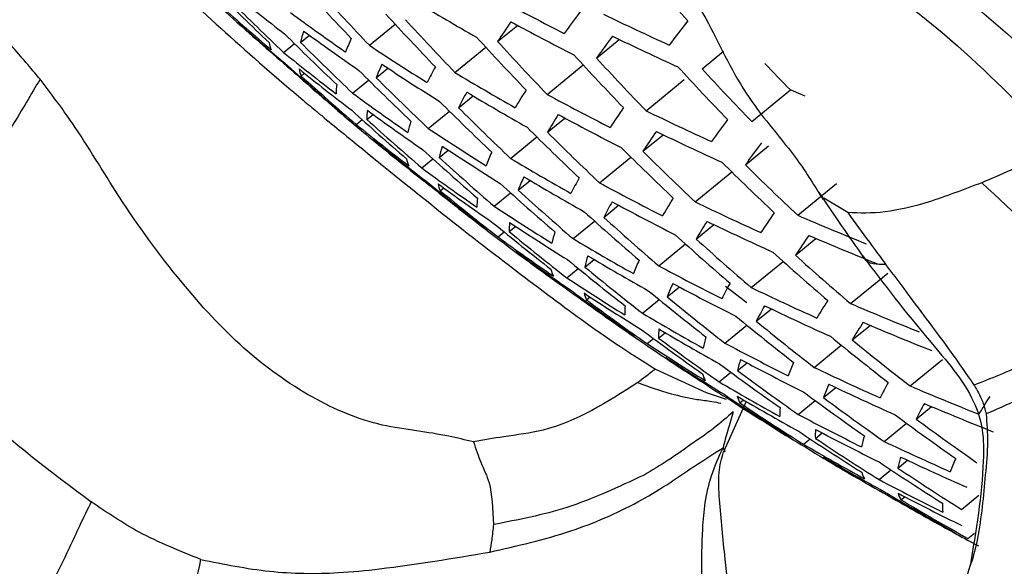
# Model space of a CAD drawing. Units: inches. Extents: x 2.7 to 93.3, y 0.6 to 71.8.
# Drawn here: x 55.3 to 55.7, y 27.8 to 28 of the extents above; entities that cross this region are included whole.
import ezdxf

# ---------------------------------------------------------------- set-up
doc = ezdxf.new("R2010")
doc.units = ezdxf.units.IN
doc.header["$LTSCALE"] = 4
doc.header["$MEASUREMENT"] = 0

msp = doc.modelspace()

# ---------------------------------------------------------------- linework, layer by layer
at = {"color": 7, "linetype": 'Continuous', "lineweight": 25}
for p, q in [((55.4803146784, 27.9954226281), (55.4906140016, 28.0038323412)), ((55.5314724434, 27.9968955644), (55.539415171, 28.003381045)), ((55.4528255505, 27.996555613), (55.4563627916, 27.9994438788)), ((55.446055567, 27.9925697599), (55.4503769773, 27.9960983239)), ((55.5144504377, 27.984538621), (55.5267856697, 27.994610716)), ((55.570899967, 27.990332445), (55.5799939467, 27.9977579581)), ((55.6130613323, 27.9860015911), (55.6216742279, 27.9930342843)), ((55.5512271939, 27.9758110687), (55.5656201039, 27.9875633209)), ((55.4531108701, 27.9831524305), (55.4544255256, 27.9842258871)), ((55.4830297297, 27.9824613502), (55.4876952319, 27.9862708757)), ((55.4736081309, 27.9763103719), (55.4799957422, 27.9815260524)), ((55.5906862279, 27.9692736784), (55.6059548568, 27.981740982)), ((55.5158605102, 27.9705117878), (55.5216518158, 27.9752405663)), ((55.6328903702, 27.9649777533), (55.6483203198, 27.9775767801)), ((55.4793061945, 27.9657848149), (55.4817816076, 27.9678060656)), ((55.503807437, 27.96221213), (55.5122433771, 27.9691003337)), ((55.4750192664, 27.9638264527), (55.4773668594, 27.9657433343)), ((55.5513296865, 27.9607165565), (55.5582525998, 27.9663693274)), ((55.5894687806, 27.9531013948), (55.5975376617, 27.9596898836)), ((55.4838413691, 27.9558517694), (55.4840292794, 27.9560052039)), ((55.5366458816, 27.9502688257), (55.5471273969, 27.9588273041)), ((55.5081727344, 27.9505983285), (55.5117923371, 27.9535538451)), ((55.6303302335, 27.9477091227), (55.6395686286, 27.9552525554)), ((55.5011849246, 27.9464346137), (55.5056388862, 27.9500714098)), ((55.5721354297, 27.9404902284), (55.5846749351, 27.950729119)), ((55.6103080623, 27.9329024521), (55.6249337662, 27.9448447877)), ((55.5396927812, 27.937578512), (55.5444486655, 27.9414618373)), ((55.6512169983, 27.9275489513), (55.6667026148, 27.9401934319)), ((55.5086114988, 27.9373204385), (55.509988871, 27.9384451051)), ((55.5300376494, 27.9312368469), (55.5365694582, 27.9365702689)), ((55.6711741017, 27.9286012107), (55.6616464494, 27.9343251699)), ((55.5738685379, 27.9267271639), (55.5797612556, 27.9315387485)), ((55.5615594182, 27.9182184363), (55.5701563655, 27.9252381073)), ((55.5316323093, 27.9189027809), (55.5340836943, 27.9209044119)), ((55.5361020295, 27.9210103985), (55.5386458133, 27.9230874759)), ((55.6107222017, 27.918062409), (55.6177608825, 27.9238097076)), ((55.5957524726, 27.9073812123), (55.6064173735, 27.9160894308)), ((55.6502968105, 27.9116193891), (55.6584996122, 27.9183172282)), ((55.5408621488, 27.9112610272), (55.5410941744, 27.9114504832)), ((55.566284082, 27.9068980685), (55.5699804648, 27.9099162784)), ((55.6326394045, 27.8987436219), (55.645390899, 27.909155608)), ((55.5590965903, 27.9025713072), (55.5636669489, 27.906303145)), ((55.6722640275, 27.8923414401), (55.6871375078, 27.9044860927)), ((55.5991496619, 27.8949769209), (55.6039936566, 27.8989321911)), ((55.6309027992, 27.8925886331), (55.6223672337, 27.8991501082)), ((55.5650835563, 27.8938236938), (55.5654425776, 27.8941168457)), ((55.5669249922, 27.8937852367), (55.5683528508, 27.894951127)), ((55.5892713431, 27.8884530168), (55.5959371624, 27.8938958626)), ((55.6347113499, 27.8852572282), (55.6407067242, 27.8901526351)), ((55.5957298509, 27.8785483858), (55.5983331519, 27.8806740609)), ((55.6221484038, 27.8765412436), (55.6309023604, 27.8836891175)), ((55.6730027897, 27.8777664615), (55.6801623346, 27.8836124494)), ((55.5911034824, 27.87631286), (55.5936359391, 27.8783806886)), ((55.6577406201, 27.8668464782), (55.6685915341, 27.8757065821)), ((55.6007798948, 27.8690357468), (55.6010396699, 27.8692478611)), ((55.6960823564, 27.8593967802), (55.7090557827, 27.8699899804)), ((55.5944492645, 27.8661567844), (55.6146609895, 27.8568061476)), ((55.627257585, 27.8655348461), (55.63102533, 27.8686113254)), ((55.6198883669, 27.8610596996), (55.6245586815, 27.8648731546)), ((55.6615105747, 27.8547465611), (55.666440872, 27.8587723)), ((55.6146609895, 27.8568061476), (55.6226806674, 27.8541791482)), ((55.6306723754, 27.8531581262), (55.6216161772, 27.8330541626)), ((55.6281544447, 27.8526310049), (55.6296200303, 27.8538277004)), ((55.65141859, 27.8480481923), (55.6582084135, 27.8535922912)), ((55.6262109289, 27.8525861106), (55.6266062406, 27.8529088948)), ((55.6985128153, 27.8462031238), (55.7046129541, 27.8511840741)), ((55.6856965916, 27.8372803303), (55.6946043624, 27.8445537981)), ((55.6535483423, 27.8361510457), (55.6561378962, 27.8382654958)), ((55.6583042498, 27.8384923439), (55.6609579293, 27.8406591546)), ((55.6912205487, 27.82661261), (55.6950542747, 27.8297429647)), ((55.6637169213, 27.8292758015), (55.6639868864, 27.8294962363)), ((55.6836878249, 27.822003956), (55.6884409167, 27.8258850012)), ((55.6904269432, 27.8138704981), (55.6908252271, 27.8141957091)), ((55.6924340884, 27.8139673477), (55.6939237282, 27.8151836843)), ((55.7166203597, 27.8101374792), (55.7235241098, 27.8157746027)), ((55.719116211, 27.7985392636), (55.7217368607, 27.8006791044)), ((55.6243952362, 27.7717301688), (55.6222862521, 27.7903167872))]:
    msp.add_line(p, q, dxfattribs=at)
at = {"color": 7, "linetype": 'Continuous', "lineweight": 25, "flags": 128}
msp.add_lwpolyline([(55.65417672, 27.9751018529), (55.6517250111, 27.9761337527), (55.6483203198, 27.9775767801)], dxfattribs=at)
at = {"color": 7, "linetype": 'Continuous', "lineweight": 25}
for centre, radius, start, end in [((56.4907409722, 28.7821278756), 1.176492662365151, 219.9293797977, 221.3336750665), ((56.3375597604, 28.8254709958), 1.196581015402011, 222.359166189, 223.7425440097), ((56.2496920808, 28.8498763967), 1.176185575538758, 225.1022493324, 226.5157939925), ((56.0966198306, 28.8470849355), 1.067839927475024, 231.0599267288, 232.4939477429), ((56.3445107466, 28.8225806144), 1.196254646157692, 222.361750317, 223.7455100522), ((56.4147131898, 29.0877658792), 1.465538935559469, 227.107165674, 227.7295933975), ((56.1036615598, 28.7756348786), 1.024905828128428, 228.2486243605, 229.7284541195), ((56.2565759609, 28.8467008536), 1.177490226847102, 225.088759258, 226.5006970753), ((56.1063789191, 29.0249192882), 1.180452516767715, 239.0355649277, 240.387235875), ((56.1121166669, 29.0847992635), 1.217989929943884, 241.6090344984, 242.9426676864), ((56.1012292683, 28.8993584229), 1.1042604976215, 233.7840429901, 235.187086131), ((56.3688813069, 28.8126619733), 1.193967720941572, 222.3798968951, 223.7663387881), ((56.0989684376, 27.6124871408), 0.665448556907617, 143.4421623118, 144.3728753698), ((56.121004948, 29.1380840108), 1.255781359674311, 244.1637989471, 245.4835569591), ((55.4358520289, 28.01088524), 0.010258817299176, 217.2119193171, 232.6279920016), ((56.1081008789, 28.7669282871), 1.021758708086794, 228.2463452206, 229.7307332594), ((56.2017077425, 28.85940667), 1.153257304729051, 227.9730571292, 229.4249929717), ((56.3758564071, 28.8098847268), 1.19298635300444, 222.3877050514, 223.7753011551), ((55.915527415, 27.743020974), 0.460380851998735, 145.348408456, 146.5338165831), ((56.1155674429, 29.0758702807), 1.217449977659999, 241.6154062928, 242.9496973766), ((56.3341725676, 27.4350966634), 0.9236951304110511, 141.8943469585, 142.6472758971), ((56.2807182272, 28.8357878647), 1.180908631164534, 225.0535539203, 226.4612992282), ((55.5069292306, 27.9841480771), 0.055508153942782, 162.2041873487, 167.0837617415), ((56.1052173995, 28.8905523336), 1.102309598207266, 233.7929106479, 235.198504939), ((56.4003119467, 28.8003639279), 1.188396600718286, 222.4243920884, 223.81741232), ((56.1113341966, 27.6029154026), 0.6649519690926563, 143.4327239199, 144.3646797206), ((56.1243504682, 29.1291250063), 1.255513942103853, 244.1676076431, 245.4876905932), ((55.4532281841, 27.9988380468), 0.0131471043555484, 190.3395989793, 203.2773079146), ((56.2876298269, 28.8327271501), 1.181558724526867, 225.0468817373, 226.4538326201), ((55.5702633392, 27.9539406627), 0.1067543673288625, 155.546520308, 158.689320774), ((56.1101987027, 28.9453778984), 1.139810905190942, 236.4529538991, 237.8311342305), ((56.4073115466, 28.7977010579), 1.186753375025254, 222.437594959, 223.8325676237), ((56.1113556616, 28.8164291692), 1.058946902397086, 231.0777099787, 232.5239087271), ((56.4318538935, 28.7885839628), 1.179828433732901, 222.4936342216, 223.8968963416), ((56.2256573377, 28.8478631814), 1.160101929600694, 227.884139578, 229.3271182166), ((55.582090423, 27.9438738964), 0.1063109239007074, 155.5638736463, 158.7174222639), ((56.1140774126, 28.9365539733), 1.138153093353094, 236.4646095645, 237.8448964063), ((55.6697134457, 27.8965128206), 0.1863878606199333, 151.0364261678, 153.2010761444), ((56.4388786572, 28.7860375904), 1.177511649707562, 222.512527921, 223.9185857172), ((56.4635106652, 28.7773332705), 1.168201534869495, 222.5891999875, 224.0066073992), ((56.4700158233, 28.7767537738), 1.146240536505164, 223.4708301911, 224.2040505498), ((56.1240535849, 28.7365553287), 1.009652202991915, 228.2374452377, 229.7396332423), ((55.4650940457, 27.9883645696), 0.0130676276446231, 190.5087912365, 203.5068597226), ((56.1156795487, 28.8076981866), 1.056107659019538, 231.0834521301, 232.5335825596), ((56.2325166334, 28.84462474), 1.161726251678266, 227.8631938799, 229.3040636224), ((56.3118684213, 28.8222142486), 1.182695597490637, 225.0352311025, 226.4407949117), ((56.1191995273, 28.9938638584), 1.176630314193732, 239.0715707857, 240.4279723146), ((56.470561568, 28.7749064792), 1.165194222775211, 222.6142250128, 224.035338413), ((55.4931510432, 27.9765120925), 0.026095034568713, 172.9026673492, 181.034022616), ((56.3188074138, 28.8192675041), 1.182695597520903, 225.0352311025, 226.4407949117), ((56.119562706, 28.8598295164), 1.094469456706786, 233.8288821046, 235.2448236066), ((55.6817002837, 27.8867882786), 0.1857752848770816, 151.0422872221, 153.2132655887), ((56.1229689575, 28.9850219454), 1.175261925172106, 239.0845251661, 240.4426285673), ((55.7977239447, 27.8169404856), 0.3012859016956248, 147.7833437785, 149.3560984716), ((56.1280111814, 29.0447355771), 1.21461079067438, 241.6490195142, 242.9867811321), ((56.3431417668, 28.8091531933), 1.181558724630562, 225.0468817373, 226.4538326201), ((55.4776280131, 27.9743279044), 0.0102481260888138, 218.1876006614, 233.649210894), ((56.2565809886, 28.8334966716), 1.166263514661143, 227.804998331, 229.2400108931), ((55.5051977448, 27.9663159949), 0.0258969984446389, 172.996934516, 181.1752909627), ((56.1237732143, 28.8510800806), 1.091936846630215, 233.840617919, 235.2599347244), ((56.3501081519, 28.8063204186), 1.180908631028224, 225.0535539202, 226.4612992283), ((55.8099108682, 27.8075363124), 0.3005468593844106, 147.781409961, 149.358032289), ((56.1316715466, 29.0358735092), 1.213527226647303, 241.6618963386, 243.0009874447), ((55.9583304923, 27.7099739812), 0.4579905763242017, 145.3249235947, 146.5178857701), ((56.1364207078, 29.0978956557), 1.25364017577712, 244.1943504704, 245.5167150187), ((56.4147131898, 29.0877658792), 1.465538935559466, 229.9154141864, 230.5423530106), ((56.1312198224, 28.7772393092), 1.045102695793699, 231.1060106807, 232.5715848584), ((56.2634725806, 28.8303758352), 1.167233718427194, 227.7926137401, 229.2263802493), ((55.548687342, 27.9486724484), 0.0543783080092501, 162.3512862693, 167.3096226887), ((56.1555242697, 27.5703833282), 0.663021449586119, 143.3954591094, 144.3323042395), ((56.1280345012, 28.9057735994), 1.131356563710666, 236.5127811012, 237.9017727183), ((56.3745388331, 28.7966061953), 1.177490226878578, 225.0887592581, 226.5006970753), ((56.3815329379, 28.7938882491), 1.176185575516072, 225.1022493323, 226.5157939925), ((55.9708010092, 27.700825085), 0.4572281761784378, 145.3173533021, 146.5127469876), ((56.1399727402, 29.089009479), 1.252836142960839, 244.2058557949, 245.5292019561), ((55.4898653918, 27.9641406141), 0.0102466480763943, 218.5169245468, 233.9917466624), ((56.1357780767, 28.7685657178), 1.041648193081267, 231.1131925523, 232.5836827528), ((56.209983105, 28.8434725624), 1.146800982213058, 230.7142069888, 232.1878147554), ((56.1684146559, 27.5613688754), 0.6624150000214203, 143.3835592227, 144.3219598657), ((56.2876487201, 28.8196566088), 1.169494707393252, 227.7638329778, 229.1947043221), ((55.5608785707, 27.9388025575), 0.0540096787816059, 162.4002101729, 167.3848632055), ((56.1321323939, 28.8970091086), 1.129127752345732, 236.5287149919, 237.920585501), ((55.6243425007, 27.909610698), 0.1045329547756374, 155.6344881541, 158.8319370775), ((56.4060616841, 28.7845786617), 1.170462015919687, 225.1617851034, 226.5824235413), ((56.4130841791, 28.781977295), 1.168493723854963, 225.1823934101, 226.6054882319), ((55.5076421647, 27.9525884142), 0.0127485116926131, 191.214689417, 204.4621544388), ((56.294571981, 28.8166519861), 1.169817384425488, 227.7597347026, 229.1901938495), ((56.1365382419, 28.9541855148), 1.169495430784186, 239.1394900037, 240.504813661), ((56.4377139833, 28.7730801237), 1.160424720888626, 225.2676058002, 226.700862193), ((56.4447659175, 28.7705980498), 1.157778765498076, 225.2958062503, 226.7324272416), ((56.1389092386, 28.8205590299), 1.082028555827322, 233.8870864215, 235.3197654365), ((56.2339476141, 28.8321119104), 1.152439560134141, 230.6264661344, 232.0923579124), ((55.5200932635, 27.9426210018), 0.0126462205010101, 191.4505432405, 204.7804362021), ((56.1433496327, 28.8118683571), 1.078894757642763, 233.901970206, 235.3389282856), ((56.3188584546, 28.80633838), 1.169817384406679, 227.7597347025, 229.1901938495), ((55.6366627157, 27.9001015719), 0.103960036657792, 155.6576033968, 158.8694800034), ((56.1405236177, 28.9454069786), 1.167566292851042, 239.1580142703, 240.5257710436), ((55.724483579, 27.8537684418), 0.1833519364051696, 151.0657639207, 153.2621550806), ((56.1448533364, 29.004975171), 1.20877375618669, 241.7187046323, 243.0636607951), ((56.1521570244, 28.7383123347), 1.028441692432702, 231.1411043201, 232.6306968639), ((56.2408134291, 28.8289266569), 1.153724973936689, 230.6065880227, 232.0707326462), ((56.3258131788, 28.8034495134), 1.169494707386682, 227.7638329778, 229.1947043222), ((55.5483378018, 27.9315319966), 0.0251101160431778, 173.382887522, 181.7543653766), ((55.7369476716, 27.8446283646), 0.1825787957761389, 151.0733530307, 153.2779811722), ((56.1487261611, 28.9961814038), 1.20713913541391, 241.7383608423, 243.085346294), ((55.853392249, 27.7756684994), 0.2976553628826047, 147.7737516246, 149.3656906256), ((56.1527688254, 29.0580368406), 1.249076087260782, 244.2599009137, 245.5878582844), ((56.1468672441, 28.8664402542), 1.1203053877795, 236.5924612516, 237.9958471787), ((56.3502099866, 28.7935415275), 1.167233718405546, 227.7926137401, 229.2263802493), ((56.0153112214, 27.6698519753), 0.4542765347052823, 145.28767345, 146.4925834685), ((56.2649085366, 28.8179883941), 1.157093205315711, 230.5547167026, 232.0143038116), ((55.5609467168, 27.9218542887), 0.0248590152365848, 173.5100535041, 181.9453964383), ((56.1511907815, 28.8577373306), 1.117488947440562, 236.6130414558, 238.0201443771), ((56.3571963796, 28.7907688747), 1.166263514608214, 227.8049983309, 229.2400108932), ((55.866055445, 27.7668670717), 0.2967407878733612, 147.7712982346, 149.3681440154), ((56.1565293959, 29.0492246982), 1.247730038577685, 244.2793452378, 245.6089617011), ((56.1600813301, 29.1132468234), 1.290279951038456, 246.7725081524, 248.0869623276), ((55.5337695922, 27.9294042467), 0.010251542833976, 219.8546462591, 235.3720325393), ((56.4147131898, 29.0877658792), 1.465538935559469, 232.7468225616, 233.3799316501), ((56.2718111967, 28.8149229007), 1.157733795153539, 230.5448867676, 232.0036104653), ((55.6044780339, 27.9052033443), 0.0525597746132247, 162.597281319, 167.6885506454), ((56.1593064757, 28.781557554), 1.066840248943053, 233.9600795291, 235.4137401088), ((56.1548575908, 28.9147958973), 1.159814363431309, 239.2331499761, 240.6107743229), ((56.3817049717, 28.7812697309), 1.161726251702061, 227.8631938799, 229.3040636223), ((56.3887236609, 28.778614683), 1.16010192955224, 227.884139578, 229.3271182167), ((56.0282795072, 27.6613068935), 0.4533511492585956, 145.2782446601, 146.4861723274), ((56.1637306896, 29.1044114904), 1.289215990035866, 246.7904792098, 248.1062476506), ((55.5466245654, 27.9197462172), 0.0102568949625074, 220.2915441279, 235.8190008425), ((56.1639865228, 28.7729284044), 1.063079936189947, 233.9784899533, 235.437441013), ((56.4133470131, 28.7695309594), 1.153257304688883, 227.9730571291, 229.4249929718), ((56.2196525929, 28.8285968939), 1.141166753523988, 233.5000964607, 234.9986100611), ((56.296034179, 28.804401663), 1.158854077143555, 230.5277228465, 231.9849391554), ((55.6172050984, 27.8958769421), 0.0521000492435485, 162.6613671523, 167.787517248), ((56.1590643475, 28.9060829044), 1.157310510889184, 239.2576606456, 240.6385035275), ((55.6806713275, 27.8678189625), 0.1017254003788459, 155.7495034669, 159.0190202344), ((56.4203990809, 28.7669959005), 1.150967629032639, 228.0030409131, 229.4579988974), ((55.5647251824, 27.908641031), 0.012252804132274, 192.4058958308, 206.0648481435), ((56.3029731715, 28.8014549184), 1.158854077211038, 230.5277228465, 231.9849391554), ((56.1626587273, 28.9655256058), 1.200438361189247, 241.8195929282, 243.1749643082), ((56.1667295255, 28.8273886624), 1.106573506110072, 236.6938773026, 238.1155766774), ((55.6935032113, 27.8588849363), 0.1010209069392761, 155.7790658174, 159.0672193339), ((56.1667484381, 28.9568022989), 1.198241191263331, 241.8464607021, 243.2046056193), ((55.7814324719, 27.8136901394), 0.1795846697391156, 151.1032080195, 153.3403445385), ((56.2436444374, 28.817419184), 1.145619931010134, 233.4185526285, 234.9106504957), ((55.5777831061, 27.899194918), 0.0121310877631062, 192.7183593929, 206.4831999967), ((56.1712872407, 28.8187501503), 1.103147483457796, 236.7196075618, 238.1459519201), ((56.3273231366, 28.7913489439), 1.157733795244642, 230.5448867677, 232.0036104652), ((56.170060874, 29.0185144863), 1.242058221066459, 244.3618447753, 245.6985009908), ((56.1808029078, 28.7428388318), 1.048778825234933, 234.0497774254, 235.529208138), ((56.250520589, 28.8142878156), 1.146572255831971, 233.4012015093, 234.8919349372), ((56.3342984614, 28.788520948), 1.157093205285405, 230.5547167025, 232.0143038117), ((55.9112373763, 27.7371513993), 0.2932225361183958, 147.7617176686, 149.3777245815), ((55.606093577, 27.8889106129), 0.0238912481508826, 174.0196934609, 182.7120887529), ((55.7943926094, 27.8051562432), 0.1786456616479595, 151.1127263835, 153.3602624162), ((56.1740334297, 29.0097784527), 1.240160949972654, 244.3896481399, 245.7286770107), ((56.1768637239, 29.0736309746), 1.284548877170684, 246.8697622503, 248.1913299287), ((56.1741852546, 28.8757060945), 1.147515979502321, 239.354699193, 240.7482822184), ((56.3587763013, 28.7788319985), 1.153724973912391, 230.6065880227, 232.0707326462), ((56.3657884712, 28.7761237628), 1.152439560135573, 230.6264661344, 232.0923579124), ((55.9243970777, 27.7289783309), 0.2921249661536852, 147.7586816411, 149.3807606091), ((56.1807196019, 29.0648779279), 1.282944089153094, 246.897195205, 248.2207699107), ((56.2746608335, 28.8035441577), 1.148791716147433, 233.3608819484, 234.8484457403), ((55.6192883919, 27.879767026), 0.023590038941468, 174.1850216292, 182.9611666748), ((56.1786207182, 28.8670616026), 1.144418581985576, 239.3857762474, 240.7834386498), ((55.5927299749, 27.8869005055), 0.0102960490698387, 222.0222950615, 237.5713641064), ((56.4147131898, 29.0877658792), 1.465538935559463, 235.6090950776, 236.2501794498), ((56.2815789816, 28.8005360609), 1.14910848186561, 233.3551409314, 234.8422535161), ((55.6627203278, 27.8642102889), 0.0503329143161697, 162.91529767, 168.180667086), ((56.3903969094, 28.7668572025), 1.14680098217367, 230.7142069888, 232.1878147554), ((56.3974469766, 28.7642707951), 1.144862137208468, 230.7445833343, 232.2208639956), ((56.1876638539, 28.7886330643), 1.09005157306415, 236.8195827806, 238.2639702561), ((56.1814502041, 28.9263980947), 1.189545254039523, 241.9539415442, 243.3231809866), ((55.606226488, 27.8777950781), 0.0103146139640047, 222.5765667424, 238.1264579971), ((56.1924667154, 28.7800626668), 1.085987759533044, 236.851139832, 238.3012209483), ((56.2306819818, 28.8149774815), 1.136478070456196, 236.3403756472, 237.8673676269), ((55.6760076212, 27.8554456807), 0.0497831024882255, 162.9968712285, 168.3073049644), ((56.1857629406, 28.9177482886), 1.186769575476301, 241.9886384617, 243.3614592307), ((56.3058654553, 28.7902224549), 1.149108481983019, 233.3551409315, 234.842253516), ((56.3128252922, 28.7873370623), 1.14879171610983, 233.3608819484, 234.8484457403), ((55.7393428802, 27.8286527823), 0.0983214156255796, 155.8950771234, 159.2568151365), ((56.1883149985, 28.9793395798), 1.232538061135204, 244.5024172355, 245.8510704172), ((55.624586218, 27.8670732894), 0.0116772137255839, 193.9647467775, 208.1430098467), ((56.1945579014, 28.8369310095), 1.132506020955415, 239.5070878698, 240.9206711814), ((55.7527106845, 27.8203164826), 0.09748276945281, 155.9320306481, 159.3173582011), ((56.192504519, 28.9706826995), 1.230076229470663, 244.5392035142, 245.8909965707), ((55.8406538414, 27.7763860641), 0.1750597389747342, 151.1497809575, 153.4379646216), ((56.1945817153, 29.0343901534), 1.276366341584722, 247.0105673807, 248.3424388504), ((56.2547171518, 28.8039880418), 1.139769672559543, 236.2702860308, 237.7922471965), ((55.6382795307, 27.8581689664), 0.0115406404812035, 194.3678567708, 208.6766533625), ((56.1992315833, 28.8283589245), 1.128790624437583, 239.5455158453, 240.964141376), ((56.3372579951, 28.7774535081), 1.146572255969246, 233.4012015094, 234.8919349372), ((56.3442598284, 28.7746913871), 1.145619931041251, 233.4185526286, 234.9106504957), ((55.9713597794, 27.7015163559), 0.2879503714401543, 147.7469226972, 149.3925195528), ((56.2097245302, 28.7501919052), 1.070599965155603, 236.9729988623, 238.4450589092), ((56.2616084451, 28.8009128713), 1.140395750976443, 236.2570050125, 237.7780133608), ((55.6665373408, 27.8487268453), 0.0224534803359596, 174.8404028973, 183.9501437604), ((55.8541342512, 27.7684862437), 0.1739481093473422, 151.1615006102, 153.4625944377), ((56.1986479755, 29.0257223285), 1.274209770277006, 247.0480661893, 248.3826827214), ((56.201258694, 28.8876080718), 1.176013980816834, 242.1249095029, 243.5117949545), ((56.3688409313, 28.7652418849), 1.141166753623244, 233.5000964608, 234.9986100611), ((56.3758857005, 28.7626047651), 1.139572724274184, 233.529449868, 235.0302743102), ((56.2858115741, 28.790374753), 1.141490702639507, 236.2338162647, 237.7531613327), ((55.6803490835, 27.8401379173), 0.0221061667334751, 175.0513831741, 184.2690217535), ((56.2058025358, 28.8790358473), 1.172638750575517, 242.1682806095, 243.5596421758), ((55.6546285035, 27.8469354861), 0.0104148231471843, 224.7373903506, 240.2628261344), ((56.4147131898, 29.0877658792), 1.465538935559467, 238.5106826564, 239.1617472942), ((56.2927505666, 28.7874280084), 1.141490702702223, 236.2338162647, 237.7531613326), ((55.7235361939, 27.8257843448), 0.0477031683934769, 163.3173036571, 168.8063523148), ((56.2160227032, 28.798490173), 1.114663178947729, 239.6942847658, 241.1324259213), ((56.2075565083, 28.9405277248), 1.220447699111667, 244.6848365227, 246.0490617639), ((55.6687972956, 27.8384142973), 0.0104557309449443, 225.4202422018, 240.9289547434), ((56.2209467108, 28.7899955721), 1.110298636526571, 239.7411136625, 241.185396367), ((55.737415371, 27.8176049785), 0.047064838564852, 163.419610202, 168.9662197702), ((56.2119696714, 28.931954169), 1.217403341805147, 244.7314745353, 246.0996817225), ((55.8004778947, 27.7922242853), 0.0943085814234563, 156.0760280192, 159.5539727119), ((56.2430232143, 28.8028307595), 1.132874678659403, 239.2455683915, 240.8050743062), ((56.317120385, 28.7773389145), 1.140395750987859, 236.2570050125, 237.7780133608), ((56.3241070765, 28.7745205956), 1.139769672517533, 236.2702860308, 237.7922471965), ((55.6873676677, 27.8279882474), 0.0110447432275442, 195.9633220013, 210.7726974173), ((56.2221243767, 28.849176029), 1.159739793126521, 242.3367801347, 243.7455306654), ((56.2671206935, 28.7920417818), 1.135032793032179, 239.1925385279, 240.748514703), ((56.2386394502, 28.7604089138), 1.09383359115231, 239.9215991543, 241.389545811), ((55.701733146, 27.8196527143), 0.010899351633851, 196.476525443, 211.4412694646), ((56.2269096629, 28.8406867395), 1.155738014159353, 242.3899604833, 243.8041988743), ((56.2740327481, 28.7890272411), 1.135340828426233, 239.1849882908, 240.7404620991), ((55.7298236396, 27.8110828716), 0.0208170529916064, 175.8838543511, 185.5293367513), ((55.7196166729, 27.8096695128), 0.0106554501399183, 228.0513810693, 243.4565023053), ((56.4147131898, 29.0877658792), 1.465538935559465, 241.4610507497, 241.8530253212)]:
    msp.add_arc(centre, radius, start, end, dxfattribs=at)
for points, knots in [([(54.19452057088987, 30.43275424643758), (54.19673740104771, 30.43404218977539), (54.21314927839767, 30.44357723151919), (54.24678424173847, 30.4551566732043), (54.29822590256964, 30.46861888533592), (54.35436851426861, 30.47635877300769), (54.41809199694509, 30.4791236886349), (54.49065410118659, 30.47571969462716), (54.57265822993514, 30.46483471405185), (54.66095500175342, 30.44614941744473), (54.75533691959877, 30.41918449231144), (54.85544488970392, 30.38349091629584), (54.96076034184504, 30.33870691657631), (55.07065607915133, 30.28457719052432), (55.18444483845614, 30.22095346998025), (55.30141941609134, 30.14777966780233), (55.42086153256712, 30.06508657424528), (55.54203418689666, 29.97299896874791), (55.66419301892783, 29.87173049376836), (55.78659565232068, 29.76157758129328), (55.90850937149557, 29.64291293020288), (56.0292174302966, 29.51617887858643), (56.14802423984493, 29.38188091254393), (56.26425965543586, 29.24058146819414), (56.37728256028027, 29.09289411618467), (56.48648392358353, 28.93947816555237), (56.5912894905097, 28.78103368442664), (56.69116224231949, 28.6182969063434), (56.78560352127417, 28.4520381288674), (56.87415251123315, 28.28306418507702), (56.95639458608295, 28.11220648546598), (57.0319650487247, 27.94031436055765), (57.10055379134764, 27.76824432401927), (57.16190385344027, 27.59686464253493), (57.21581499803904, 27.42705087237771), (57.26214662652495, 27.25968202801793), (57.30082472164336, 27.09563210838902), (57.33183531370126, 26.9357757143133), (57.3552690711518, 26.78093735428562), (57.37117713436012, 26.63204420285092), (57.37823366377823, 26.51965191467072), (57.37984605686485, 26.45743063362668), (57.38027310232524, 26.4409512057317)], [0, 0, 0, 0, 0.0053815253241091, 0.0398410916879131, 0.0697804932866013, 0.0971398134077221, 0.1228779848559493, 0.1501367390684532, 0.1762236184327692, 0.2016018568378121, 0.2265858724641906, 0.2513734444775755, 0.2760929091921149, 0.3008173776647805, 0.3255952342320477, 0.3504659585025039, 0.3754525499502931, 0.4005663155101296, 0.4258102491651826, 0.4511814584591702, 0.4766729260155881, 0.5022747912214617, 0.5279752779647124, 0.5537613580620278, 0.5796192164911621, 0.6055345684494421, 0.6314928667986301, 0.6574794301077871, 0.6834795154256199, 0.7094773431033968, 0.7354542350340106, 0.7613954427279988, 0.7872862786284743, 0.813112183899125, 0.8388588517659851, 0.8645124285402385, 0.8900598216148846, 0.9154891511982061, 0.9407903921854225, 0.9659562649715953, 0.990983450239815, 1, 1, 1, 1]), ([(56.13481182281325, 27.49028615369424), (56.11702237225325, 27.5436358346059), (56.08156687447961, 27.64996511590722), (56.01478266099732, 27.80873616788134), (55.93879350168544, 27.96524081716578), (55.85317286770723, 28.11797239485589), (55.75909810168571, 28.26540824486017), (55.65719455981444, 28.40606723113506), (55.54853780671678, 28.54030176015023), (55.47164257701091, 28.62192539594646), (55.43309041088097, 28.66284819414059)], [0, 0, 0, 0, 0.1250475735071948, 0.2492277065632522, 0.3737335833550415, 0.4991414148776465, 0.6236118217605429, 0.7480185622216784, 0.8736666723274467, 1, 1, 1, 1]), ([(55.42210840038483, 28.59536078386756), (55.460075626418, 28.55542782982097), (55.53402690702963, 28.47764777057277), (55.6397627883397, 28.35349970713302), (55.7369301253464, 28.22630103864317), (55.82542444045691, 28.09335633443722), (55.90535971350425, 27.95456033346349), (55.97620507592676, 27.8109938715743), (56.03846158347013, 27.66399415424063), (56.07150430329027, 27.56510296600561), (56.08804712677018, 27.51559313510808)], [0, 0, 0, 0, 0.1329298594601401, 0.2589162908560158, 0.3813149652830155, 0.5041717999930773, 0.6269682741243036, 0.75027183001551, 0.8749736990023788, 1, 1, 1, 1]), ([(55.68051974527889, 28.51635133902336), (55.70019956986986, 28.49158570365749), (55.73955924572046, 28.44205439936518), (55.7961758254004, 28.36477459170384), (55.84776196608709, 28.29008003456432), (55.89737843194598, 28.21353142736362), (55.94782879584957, 28.13047421845923), (56.00942968350512, 28.02096669074828), (56.08022246766491, 27.8804328493643), (56.1573634436562, 27.70468995425275), (56.20011981993456, 27.57807606182082), (56.22294852852347, 27.5104737085526)], [0, 0, 0, 0, 0.0831495109629704, 0.1662991346040469, 0.2494488737850238, 0.3184683325593532, 0.4020382012360075, 0.5001569134365546, 0.6425090288481076, 0.8091265464016294, 1, 1, 1, 1]), ([(55.61182620333986, 28.38997584455779), (55.64932937845696, 28.33997533246388), (55.72433572630184, 28.23997431146161), (55.82522199875932, 28.07869846761373), (55.91701021655034, 27.91189534500289), (55.96802214045951, 27.79731713749386), (55.99352810160161, 27.74002803556429)], [0, 0, 0, 0, 0.2500000238912592, 0.5000000318550097, 0.7500000238912562, 1, 1, 1, 1]), ([(55.96866053749956, 27.74483265546985), (55.94075257667847, 27.80635977137829), (55.8849196353308, 27.92945152558527), (55.79081394378407, 28.09504661783267), (55.69619305132307, 28.24251125617505), (55.63283509858273, 28.3271940974806), (55.60114685857602, 28.36954789970554)], [0, 0, 0, 0, 0.2798251150224811, 0.559820881748193, 0.779846081797017, 1, 1, 1, 1]), ([(55.5734386092974, 28.07284605601901), (55.58151415681446, 28.09050902790108), (55.59365554103473, 28.11706486546372), (55.59281651016347, 28.15713948805344), (55.59811855696779, 28.1712852854104), (55.60345037977613, 28.17502025760739), (55.61021518582556, 28.17577242921645), (55.62376116572742, 28.17162015035398), (55.64339790561436, 28.15723435370218), (55.67461697213015, 28.13654754038417), (55.71376583696826, 28.06939522280684), (55.75467041902417, 27.98714797947134), (55.76571676423998, 27.89808601295758), (55.76549608915551, 27.82678559423416), (55.74810231703828, 27.79381044281695), (55.73942295539298, 27.77735608992964)], [0, 0, 0, 0, 0.1266244384989136, 0.1903766842118521, 0.2062908891500015, 0.2221373201922217, 0.2380298458080091, 0.2538974688601833, 0.3063306253121673, 0.3586842393768181, 0.440418414423662, 0.627133800659203, 0.7510438205749845, 0.875772736327832, 1, 1, 1, 1]), ([(55.73980438064339, 27.79065989584772), (55.748695378366, 27.80663593950221), (55.76642292642598, 27.83849019146915), (55.76586991109843, 27.89815212874216), (55.76122846013769, 27.94085104241816), (55.74964893825829, 27.99273284181607), (55.73106830496872, 28.04519322871414), (55.70498563399658, 28.09336044675492), (55.68632202945312, 28.12208096018088), (55.67111543943923, 28.14129591888288), (55.65414172933011, 28.15488304224887), (55.63893267585848, 28.16183457680452), (55.62885534279873, 28.16644057869177)], [0, 0, 0, 0, 0.1693141049421312, 0.3375913509642047, 0.4251394917543894, 0.5052584433351174, 0.6770548538038746, 0.7636113030097519, 0.8443859633273089, 0.8821678477922813, 0.9219258552045376, 1, 1, 1, 1]), ([(55.64368068519963, 28.07870669751621), (55.64761273007987, 28.07479303878522), (55.65885022306987, 28.06360809204773), (55.68027219434099, 28.04374254431426), (55.71387365570935, 28.01835709083858), (55.73428424888877, 28.0004867591183), (55.74415061259278, 27.99184834323722)], [0, 0, 0, 0, 0.1586577766259182, 0.4534321725583906, 0.7357922463576303, 1, 1, 1, 1]), ([(55.61972370672176, 28.05877664396779), (55.62413371368209, 28.05736393030756), (55.63602915910671, 28.05355331086931), (55.65538179116859, 28.0399332127572), (55.68402847599485, 28.0201623538633), (55.71888699186497, 27.9934468774853), (55.74244132608001, 27.96886035118529), (55.7557382623395, 27.95498071994337)], [0, 0, 0, 0, 0.1031054694885849, 0.2781141835634816, 0.4571697996855997, 0.6935604926289924, 1, 1, 1, 1]), ([(55.36567537610895, 28.05544378145639), (55.38414909474228, 28.03716188523346), (55.41189125810884, 28.0097077834506), (55.44567202907373, 27.9803087755426), (55.45800007147707, 27.97003423487568), (55.46045887342207, 27.96799957327178), (55.46374067494767, 27.96528952053482), (55.47169689295152, 27.95876573563099), (55.49164378200437, 27.94248380128221), (55.52018045378129, 27.91960090534985), (55.55216747723131, 27.89520655583602), (55.57840732740466, 27.87612043915159), (55.58900173487976, 27.86954024765324), (55.59444926448173, 27.8661567844385)], [0, 0, 0, 0, 0.2507592695341277, 0.3765676396382064, 0.3988828844753374, 0.4051450075829769, 0.4070522123104756, 0.4395149356350495, 0.5017919908711415, 0.6266695126233675, 0.7510297018100751, 0.871982168649819, 1, 1, 1, 1]), ([(55.55718616306541, 28.04975893616969), (55.55953891775479, 28.04947568910666), (55.56490944747712, 28.04882913348499), (55.57378554528291, 28.04578087247399), (55.58635470254901, 28.03888948816182), (55.60124408144842, 28.02846364431332), (55.61524110989961, 28.00658555701268), (55.62963711865939, 27.97454937334372), (55.64938614604849, 27.95323658724061), (55.65802220279289, 27.93918828849469), (55.66129256980615, 27.93386837291622)], [0, 0, 0, 0, 0.1066335499161253, 0.2434077176898524, 0.3133428761866475, 0.390790135533762, 0.5837911966229734, 0.7527142480862877, 0.9063559689514852, 1, 1, 1, 1]), ([(55.34887861656692, 27.98191118439781), (55.34513317512127, 27.98638266016947), (55.33840017262022, 27.99442082015431), (55.33097763168697, 28.00209595691164), (55.3276841093363, 28.0055015608257)], [0, 0, 0, 0, 0.5562810120856733, 1, 1, 1, 1]), ([(55.34887861656692, 27.98191118439781), (55.34525979185168, 27.97572312123133), (55.33800418687242, 27.96331629154054), (55.33026175855774, 27.95145077361829), (55.32638096425168, 27.94550333277422)], [0, 0, 0, 0, 0.4987626428914824, 1, 1, 1, 1]), ([(55.52182235638494, 27.83708767419555), (55.51855539104264, 27.83787702298109), (55.51111382118642, 27.83967502005579), (55.49882578479798, 27.84157773128127), (55.48072470455459, 27.84403185998983), (55.45683710036864, 27.853918032079), (55.42906395666206, 27.8740021643156), (55.403531896276, 27.90202653825169), (55.38075112731286, 27.93333824915845), (55.36432029518458, 27.96155264595532), (55.35322957834038, 27.97617481177148), (55.34887861656692, 27.98191118439781)], [0, 0, 0, 0, 0.0476659225890872, 0.1085745502456082, 0.17386485852648, 0.3075226141269195, 0.4452858231199758, 0.5905617642481966, 0.7610031150514988, 0.9062399369674503, 0.9999999999999999, 0.9999999999999999, 0.9999999999999999, 0.9999999999999999]), ([(55.7557382623395, 27.95498071994337), (55.75173151446855, 27.95303516524031), (55.74525943377869, 27.94989252002522), (55.73438014862941, 27.94457663728846), (55.72843114976116, 27.94210810458952), (55.72468820128141, 27.94055497087454)], [0, 0, 0, 0, 0.3760457834051785, 0.6074249570132424, 1, 1, 1, 1]), ([(55.72468820128141, 27.94055497087454), (55.71742913208241, 27.9377644063757), (55.70367506700671, 27.93247700593044), (55.6851780323469, 27.92808861274762), (55.67592916040559, 27.92842715720308), (55.67117410166396, 27.92860121072902)], [0, 0, 0, 0, 0.3519268145597435, 0.6668106029356108, 1, 1, 1, 1]), ([(55.72468820128141, 27.94055497087454), (55.73745629146258, 27.92855834193996), (55.75115483729495, 27.91568747644928), (55.76326892940186, 27.90135998562928), (55.76409176312438, 27.90038680971961)], [0, 0, 0, 0, 0.9320763194415563, 1, 1, 1, 1]), ([(55.65971161470873, 27.93665885431336), (55.66267088538761, 27.93222015638786), (55.66858311668842, 27.92335222517855), (55.67454161804219, 27.91494487468821), (55.67751768899887, 27.91074568597763)], [0, 0, 0, 0, 0.5005336442894971, 1, 1, 1, 1]), ([(55.67117410166396, 27.92860121072902), (55.6740407047647, 27.92466742417957), (55.67907325928015, 27.91776134246311), (55.68422385890216, 27.9108376695167), (55.68644061552222, 27.90785780329424)], [0, 0, 0, 0, 0.569611932057572, 1, 1, 1, 1]), ([(55.67705297745974, 27.91144140135266), (55.685736900552, 27.90002497309153), (55.70059800104072, 27.88048764119576), (55.72024506536684, 27.85874846639842), (55.72544832882825, 27.84166036018457), (55.72546060143067, 27.82007948942941), (55.72235256476569, 27.80156867870055), (55.71997636728949, 27.78741654779681)], [0, 0, 0, 0, 0.2974979096262778, 0.5091185496657566, 0.5948905398291823, 0.6902803343051376, 1, 1, 1, 1]), ([(55.68644061552222, 27.90785780329424), (55.68281795400146, 27.9078682492907), (55.67884221919351, 27.90787971337906), (55.67770691026655, 27.91073217828295), (55.67760608682781, 27.91098549728155)], [0, 0, 0, 0, 0.9111929481595391, 1, 1, 1, 1]), ([(55.72164992305759, 27.85975019759931), (55.71862363283291, 27.86417302495949), (55.71317380067178, 27.87213778213776), (55.70449304380331, 27.88379028479157), (55.69579344148391, 27.8954306918964), (55.68965086267193, 27.90359234394457), (55.68644061552222, 27.90785780329424)], [0, 0, 0, 0, 0.2690638696720888, 0.4845381048963299, 0.7306082461141662, 1, 1, 1, 1]), ([(55.2933311544779, 27.88555383207649), (55.29692886228255, 27.88106933438906), (55.30643336158266, 27.86922209513397), (55.3304620489183, 27.84201104504119), (55.35358525333137, 27.82484525236194), (55.36930571975851, 27.81317497246955)], [0, 0, 0, 0, 0.163174884269702, 0.4310788028243857, 1, 1, 1, 1]), ([(55.77286014550647, 27.87379806944725), (55.77023152115167, 27.87378159890537), (55.76480927183381, 27.87374762395406), (55.75805073005302, 27.87335601415849), (55.7503610668396, 27.87190671074787), (55.73676643731601, 27.86574316088196), (55.72814320935293, 27.86232447005964), (55.72164992305759, 27.85975019759931)], [0, 0, 0, 0, 0.0907792655259897, 0.1872568096982766, 0.2678752961182764, 0.4487104682195151, 1, 1, 1, 1]), ([(55.59444926448172, 27.86615678443848), (55.59313981759973, 27.86513084078669), (55.59081756972388, 27.8633113737286), (55.588453397058, 27.8615436808631), (55.58742231142301, 27.86077273771373)], [0, 0, 0, 0, 0.5638704186628126, 1, 1, 1, 1]), ([(55.77035748020951, 27.86293429176112), (55.76756437731407, 27.86281352377544), (55.76174221307401, 27.86256178544932), (55.75233206158553, 27.86084072362269), (55.73913790986681, 27.85375188759954), (55.7316392146966, 27.8504990214519), (55.72642236530712, 27.84823599936724)], [0, 0, 0, 0, 0.0990162502757097, 0.2063972911557871, 0.4478898377454115, 1, 1, 1, 1]), ([(55.58742231142301, 27.86077273771373), (55.57526356469234, 27.85297376027099), (55.55843484269731, 27.84217932346459), (55.53471536109851, 27.83938936681684), (55.52581008517843, 27.83779957387632), (55.52182235638494, 27.83708767419555)], [0, 0, 0, 0, 0.5897812097157171, 0.8163065023105316, 1, 1, 1, 1]), ([(55.58742231142301, 27.86077273771373), (55.59174945743162, 27.85915022047752), (55.59920376469205, 27.8563551352204), (55.60752940467729, 27.85474412916043), (55.61102209928311, 27.85406829496804)], [0, 0, 0, 0, 0.5804893543313997, 0.9999999999999999, 0.9999999999999999, 0.9999999999999999, 0.9999999999999999]), ([(55.72164992305759, 27.85975019759931), (55.72285458176751, 27.85766489168595), (55.72495870920951, 27.85402257427179), (55.72598405309136, 27.84996886986341), (55.72642236530712, 27.84823599936724)], [0, 0, 0, 0, 0.5725217426829079, 1, 1, 1, 1]), ([(55.61102209928311, 27.85406829496804), (55.61305487000178, 27.8537946272806), (55.61653137441972, 27.85332659273262), (55.61938664587497, 27.85278217425972), (55.62057239199374, 27.85255608644237)], [0, 0, 0, 0, 0.5847168518425244, 1, 1, 1, 1]), ([(55.62551295336126, 27.84912894831691), (55.6229612153815, 27.84688101833678), (55.61796680435472, 27.8424812381206), (55.6125147450137, 27.83873831461749), (55.60984824473334, 27.83690772071781)], [0, 0, 0, 0, 0.5109186981347499, 1, 1, 1, 1]), ([(55.62551295336126, 27.84912894831691), (55.62475360831942, 27.84662143661065), (55.62320012518753, 27.84149151947937), (55.62201716727242, 27.8370171828103), (55.62141244108002, 27.83472990906803)], [0, 0, 0, 0, 0.4888016008982644, 1, 1, 1, 1]), ([(55.72642236530712, 27.84823599936724), (55.7266931703571, 27.84453383290567), (55.72728824907193, 27.8363985323999), (55.72565475353759, 27.81981802704572), (55.72428024618225, 27.80333034539279), (55.72134332683159, 27.79127931245813), (55.7200538035572, 27.7877222728787), (55.71996708767416, 27.78748307453757)], [0, 0, 0, 0, 0.180889175095979, 0.3974936872564386, 0.8143913282768835, 0.9875184727688617, 1, 1, 1, 1]), ([(55.52182235638494, 27.83708767419555), (55.52279547137068, 27.8341998860268), (55.52502272953691, 27.82759033846508), (55.52905170420703, 27.82063060880655), (55.52951162297433, 27.81022972952923), (55.52978440815842, 27.80406080151383)], [0, 0, 0, 0, 0.2399538006465297, 0.5492044309733497, 0.9999999999999999, 0.9999999999999999, 0.9999999999999999, 0.9999999999999999]), ([(55.52834012638674, 27.79308655016988), (55.53922649246248, 27.79555595829103), (55.55949140115731, 27.8001527475003), (55.583053619803, 27.81028192670781), (55.59843544973362, 27.81950472398411), (55.60995513127227, 27.82746010667942), (55.61712757821854, 27.83201085936975), (55.62141291339957, 27.83472980602073)], [0, 0, 0, 0, 0.3218763295466875, 0.5991709615413854, 0.7279144932215562, 0.83743656757919, 1, 1, 1, 1]), ([(55.60984824473334, 27.8369077207178), (55.60643101731478, 27.83445984940935), (55.59997290016913, 27.82983368973922), (55.59313153814314, 27.82576790326457), (55.58991019250401, 27.8238534740208)], [0, 0, 0, 0, 0.5291367966085352, 1, 1, 1, 1]), ([(55.61339201600529, 27.76537464148545), (55.61302347119539, 27.77777195937822), (55.61254613019135, 27.7938290249269), (55.61413330696136, 27.81337669706094), (55.61682951997935, 27.82462526970632), (55.61978466764182, 27.83114017997743), (55.62141291339957, 27.83472980602073)], [0, 0, 0, 0, 0.494250874350715, 0.6401561011496517, 0.801730956055804, 1, 1, 1, 1]), ([(55.62141317863053, 27.83472954733056), (55.62175609271559, 27.83418309883816), (55.62221905151887, 27.83344535387192), (55.62212260589617, 27.83321576784477), (55.62194591321933, 27.83317049670944), (55.62182275589759, 27.8331450797977), (55.62178007581275, 27.83313627158449)], [0, 0, 0, 0, 0.6107599528274436, 0.8245700867297, 0.9392048846648425, 1, 1, 1, 1]), ([(55.62228625209826, 27.79031678717698), (55.62143141843484, 27.79830712455226), (55.62015432819538, 27.81024439645491), (55.61937900332476, 27.82520160482995), (55.6208801372879, 27.83047063698389), (55.6216161772155, 27.8330541625988)], [0, 0, 0, 0, 0.5078284718643382, 0.7586771701665008, 1, 1, 1, 1]), ([(55.58991019250401, 27.8238534740208), (55.57976950869147, 27.81907178400024), (55.56041741344941, 27.80994658865776), (55.53966320974613, 27.80595890203744), (55.52978440815842, 27.80406080151383)], [0, 0, 0, 0, 0.5240096064900475, 1, 1, 1, 1]), ([(55.3693057197585, 27.81317497246955), (55.36778424417842, 27.81004978165159), (55.36507458284341, 27.80448399483586), (55.35966115053485, 27.79272111106942), (55.35567614895427, 27.78474503142164), (55.3531880013656, 27.77976494221929)], [0, 0, 0, 0, 0.3247737421179842, 0.5784035335010569, 1, 1, 1, 1]), ([(55.4130989730128, 27.79012041670953), (55.40466077911156, 27.79348061961714), (55.38903540890136, 27.7997028533116), (55.37552163056318, 27.80893053200069), (55.3693057197585, 27.81317497246955)], [0, 0, 0, 0, 0.5400316144655364, 1, 1, 1, 1]), ([(55.52978440815842, 27.80406080151383), (55.52959209238387, 27.80204800684135), (55.5292570490726, 27.79854141257709), (55.52861404455665, 27.79471611605444), (55.52834012638674, 27.79308655016988)], [0, 0, 0, 0, 0.5740027276557303, 1, 1, 1, 1]), ([(55.4130989730128, 27.79012041670953), (55.4221972700394, 27.78827294136656), (55.44029086244703, 27.7845989059134), (55.46448555276105, 27.78429453354619), (55.49351286071624, 27.78722589484061), (55.51368187655148, 27.7906198922695), (55.52834012638674, 27.79308655016988)], [0, 0, 0, 0, 0.2371312222082868, 0.4715778864121892, 0.6159582885587384, 0.9999999999999999, 0.9999999999999999, 0.9999999999999999, 0.9999999999999999]), ([(55.40705163651579, 27.75134594513806), (55.40774455385176, 27.75831871399384), (55.40915909278487, 27.77255310027097), (55.41176803246671, 27.78418595871046), (55.4130989730128, 27.79012041670953)], [0, 0, 0, 0, 0.489853845471512, 1, 1, 1, 1]), ([(55.71996708767416, 27.78748307453758), (55.71875721208836, 27.78383175161008), (55.71711167498164, 27.77886563159218), (55.71497627354375, 27.77413732671389), (55.71441091878245, 27.77288549198697)], [0, 0, 0, 0, 0.7352466139234487, 1, 1, 1, 1])]:
    msp.add_open_spline(points, degree=3, knots=knots, dxfattribs=at)

doc.saveas('drawing.dxf')
